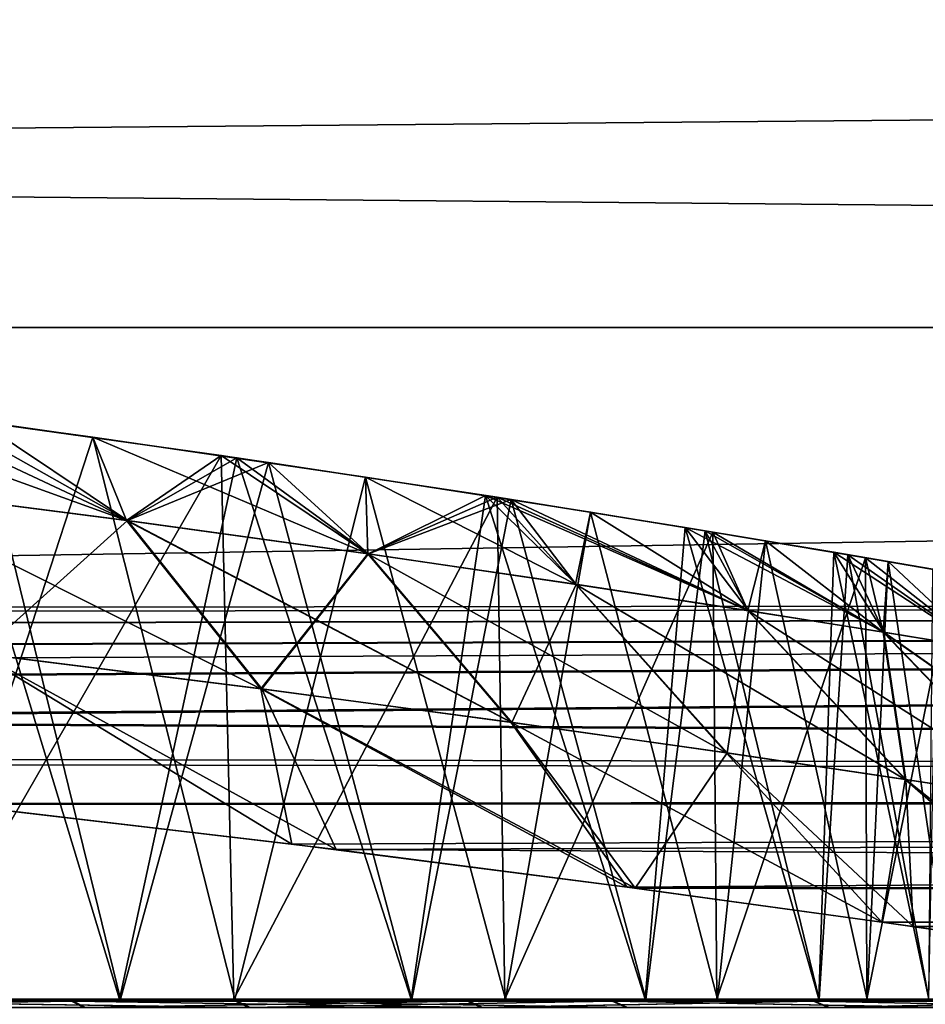
# Model space of a CAD drawing. Extents: x -155 to 14, y -30 to 46.
# Drawn here: x -11 to -10, y -19 to -18 of the extents above; entities that cross this region are included whole.
import ezdxf

# ---------------------------------------------------------------- set-up
doc = ezdxf.new("R2010")
doc.units = 0
doc.header["$MEASUREMENT"] = 0

msp = doc.modelspace()

# ---------------------------------------------------------------- linework, layer by layer
for points in [[(-2, -18.602598, 3.865664), (-23.799999, -18.407375, 4.708348), (-23.799999, -18.602598, 3.865664)], [(-2, -18.602598, 3.865664), (-2, -18.407375, 4.708348), (-23.799999, -18.407375, 4.708348)], [(-2, -18.407375, -4.708348), (-23.799999, -18.602598, -3.865664), (-23.799999, -18.407375, -4.708348)], [(-2, -18.407375, -4.708348), (-2, -18.602598, -3.865664), (-23.799999, -18.602598, -3.865664)], [(-2, -18.602598, 103.865662), (-23.799999, -18.407375, 104.708351), (-23.799999, -18.602598, 103.865662)], [(-2, -18.602598, 103.865662), (-2, -18.407375, 104.708351), (-23.799999, -18.407375, 104.708351)], [(-2, -18.407375, 95.291649), (-23.799999, -18.602598, 96.134338), (-23.799999, -18.407375, 95.291649)], [(-2, -18.407375, 95.291649), (-2, -18.602598, 96.134338), (-23.799999, -18.602598, 96.134338)], [(-12.7, -18.770136, 2.946524), (-2, -18.602598, 3.865664), (-23.799999, -18.602598, 3.865664)], [(-2, -18.602598, -3.865664), (-12.7, -18.770136, -2.946524), (-23.799999, -18.602598, -3.865664)], [(-12.7, -18.770136, 102.946526), (-2, -18.602598, 103.865662), (-23.799999, -18.602598, 103.865662)], [(-2, -18.602598, 96.134338), (-12.7, -18.770136, 97.053474), (-23.799999, -18.602598, 96.134338)], [(-2, -18.759264, 3.014968), (-2, -18.602598, 3.865664), (-12.7, -18.770136, 2.946524)], [(-2, -18.602598, -3.865664), (-2, -18.759264, -3.014968), (-12.7, -18.770136, -2.946524)], [(-2, -18.759264, 103.014969), (-2, -18.602598, 103.865662), (-12.7, -18.770136, 102.946526)], [(-2, -18.602598, 96.134338), (-2, -18.759264, 96.985031), (-12.7, -18.770136, 97.053474)], [(-10.552509, -18.716761, -1.645947), (-10.572392, -18.667391, -1.579805), (-10.759773, -18.64208, -1.804996)], [(-10.713846, -18.695976, -1.839493), (-10.552509, -18.716761, -1.645947), (-10.759773, -18.64208, -1.804996)], [(-10.681024, -19, -1.71646), (-10.759773, -18.64208, -1.804996), (-10.572392, -18.667391, -1.579805)], [(-10.713846, -18.695974, 98.160507), (-10.552509, -18.716761, 98.35405), (-10.693009, -18.650835, 98.269539)], [(-10.552509, -18.716761, 98.35405), (-10.49636, -18.678314, 98.528107), (-10.693009, -18.650835, 98.269539)], [(-10.68172, -19, 98.282722), (-10.693009, -18.650835, 98.269539), (-10.49636, -18.678314, 98.528107)], [(-10.760832, -19, 1.806136), (-10.556678, -19, 1.558419), (-10.661687, -18.655043, 1.693452)], [(-10.760099, -19, 101.805351), (-10.556046, -19, 101.557549), (-10.639866, -18.658012, 101.66684)], [(-10.551846, -18.716848, 1.645071), (-10.713106, -18.696068, 1.838683), (-10.661687, -18.655043, 1.693452)], [(-10.551846, -18.716848, 101.645073), (-10.713106, -18.696068, 101.838684), (-10.639866, -18.658012, 101.66684)], [(-10.551846, -18.716848, 1.645071), (-10.661687, -18.655043, 1.693452), (-10.487137, -18.679665, 1.457987)], [(-10.556678, -19, 1.558419), (-10.487137, -18.679665, 1.457987), (-10.661687, -18.655043, 1.693452)], [(-10.551846, -18.716848, 101.645073), (-10.639866, -18.658012, 101.66684), (-10.468428, -18.682423, 101.429192)], [(-10.556046, -19, 101.557549), (-10.468428, -18.682423, 101.429192), (-10.639866, -18.658012, 101.66684)], [(-10.488298, -19, -1.459752), (-10.681024, -19, -1.71646), (-10.572392, -18.667391, -1.579805)], [(-10.409653, -18.736498, -1.438007), (-10.410864, -18.691046, -1.335048), (-10.572392, -18.667391, -1.579805)], [(-10.552509, -18.716761, -1.645947), (-10.409653, -18.736498, -1.438007), (-10.572392, -18.667391, -1.579805)], [(-10.488298, -19, -1.459752), (-10.572392, -18.667391, -1.579805), (-10.410864, -18.691046, -1.335048)], [(-10.488891, -19, 98.539352), (-10.68172, -19, 98.282722), (-10.49636, -18.678314, 98.528107)], [(-10.556678, -19, 1.558419), (-10.383974, -19, 1.287836), (-10.487137, -18.679665, 1.457987)], [(-10.552509, -18.716761, 98.35405), (-10.409654, -18.736498, 98.561996), (-10.49636, -18.678314, 98.528107)], [(-10.409073, -18.73658, 1.437073), (-10.551846, -18.716848, 1.645071), (-10.487137, -18.679665, 1.457987)], [(-10.409654, -18.736498, 98.561996), (-10.332954, -18.703062, 98.808533), (-10.49636, -18.678314, 98.528107)], [(-10.332954, -18.703062, 98.808533), (-10.488891, -19, 98.539352), (-10.49636, -18.678314, 98.528107)], [(-10.409073, -18.73658, 1.437073), (-10.487137, -18.679665, 1.457987), (-10.339965, -18.701965, 1.205283)], [(-10.383974, -19, 1.287836), (-10.339965, -18.701965, 1.205283), (-10.487137, -18.679665, 1.457987)], [(-10.556046, -19, 101.557549), (-10.383451, -19, 101.286896), (-10.468428, -18.682423, 101.429192)], [(-10.409074, -18.73658, 101.437073), (-10.551846, -18.716848, 101.645073), (-10.468428, -18.682423, 101.429192)], [(-10.409074, -18.73658, 101.437073), (-10.468428, -18.682423, 101.429192), (-10.324587, -18.704376, 101.17469)], [(-10.383451, -19, 101.286896), (-10.324587, -18.704376, 101.17469), (-10.468428, -18.682423, 101.429192)], [(-10.328026, -19, -1.181625), (-10.488298, -19, -1.459752), (-10.410864, -18.691046, -1.335048)], [(-10.286631, -18.754494, -1.217594), (-10.277607, -18.711836, -1.074473), (-10.410864, -18.691046, -1.335048)], [(-10.409653, -18.736498, -1.438007), (-10.286631, -18.754494, -1.217594), (-10.410864, -18.691046, -1.335048)], [(-10.328026, -19, -1.181625), (-10.410864, -18.691046, -1.335048), (-10.277607, -18.711836, -1.074473)], [(-10.713846, -18.695974, 98.160507), (-10.472972, -18.816319, 98.284042), (-10.552509, -18.716761, 98.35405)], [(-10.713846, -18.695974, 98.160507), (-10.640285, -18.795424, 98.08226), (-10.472972, -18.816319, 98.284042)], [(-10.713846, -18.695976, -1.839493), (-10.472972, -18.816319, -1.71596), (-10.552509, -18.716761, -1.645947)], [(-10.713846, -18.695976, -1.839493), (-10.640285, -18.795424, -1.917739), (-10.472972, -18.816319, -1.71596)], [(-10.551846, -18.716848, 1.645071), (-10.639516, -18.795515, 1.916895), (-10.713106, -18.696068, 1.838683)], [(-10.551846, -18.716848, 101.645073), (-10.639517, -18.795515, 101.916893), (-10.713106, -18.696068, 101.838684)], [(-10.328505, -19, 98.817413), (-10.488891, -19, 98.539352), (-10.332954, -18.703062, 98.808533)], [(-10.409654, -18.736498, 98.561996), (-10.286631, -18.754494, 98.78241), (-10.332954, -18.703062, 98.808533)], [(-10.28614, -18.754568, 101.216606), (-10.409074, -18.73658, 101.437073), (-10.324587, -18.704376, 101.17469)], [(-10.286139, -18.754568, 1.216609), (-10.409073, -18.73658, 1.437073), (-10.339965, -18.701965, 1.205283)], [(-10.383974, -19, 1.287836), (-10.245253, -19, 0.998357), (-10.339965, -18.701965, 1.205283)], [(-10.383451, -19, 101.286896), (-10.244848, -19, 100.99736), (-10.324587, -18.704376, 101.17469)], [(-10.184159, -18.770189, 0.985705), (-10.339965, -18.701965, 1.205283), (-10.221708, -18.7209, 0.938376)], [(-10.184159, -18.770189, 0.985705), (-10.286139, -18.754568, 1.216609), (-10.339965, -18.701965, 1.205283)], [(-10.245253, -19, 0.998357), (-10.221708, -18.7209, 0.938376), (-10.339965, -18.701965, 1.205283)], [(-10.184557, -18.770126, 99.013268), (-10.205164, -18.723621, 99.106522), (-10.332954, -18.703062, 98.808533)], [(-10.286631, -18.754494, 98.78241), (-10.184557, -18.770126, 99.013268), (-10.332954, -18.703062, 98.808533)], [(-10.205164, -18.723621, 99.106522), (-10.328505, -19, 98.817413), (-10.332954, -18.703062, 98.808533)], [(-10.184159, -18.770189, 100.985703), (-10.28614, -18.754568, 101.216606), (-10.324587, -18.704376, 101.17469)], [(-10.184159, -18.770189, 100.985703), (-10.324587, -18.704376, 101.17469), (-10.209867, -18.722845, 100.906487)], [(-10.244848, -19, 100.99736), (-10.209867, -18.722845, 100.906487), (-10.324587, -18.704376, 101.17469)], [(-10.202558, -19, -0.88616), (-10.328026, -19, -1.181625), (-10.277607, -18.711836, -1.074473)], [(-10.286631, -18.754494, -1.217594), (-10.184557, -18.770126, -0.986731), (-10.277607, -18.711836, -1.074473)], [(-10.184557, -18.770126, -0.986731), (-10.174106, -18.728777, -0.801458), (-10.277607, -18.711836, -1.074473)], [(-10.202558, -19, -0.88616), (-10.277607, -18.711836, -1.074473), (-10.174106, -18.728777, -0.801458)], [(-10.551846, -18.716848, 101.645073), (-10.472284, -18.816408, 101.71505), (-10.639517, -18.795515, 101.916893)], [(-10.551846, -18.716848, 1.645071), (-10.472283, -18.816408, 1.715047), (-10.639516, -18.795515, 1.916895)], [(-10.552509, -18.716761, -1.645947), (-10.324824, -18.836161, -1.499175), (-10.409653, -18.736498, -1.438007)], [(-10.552509, -18.716761, -1.645947), (-10.472972, -18.816319, -1.71596), (-10.324824, -18.836161, -1.499175)], [(-10.552509, -18.716761, 98.35405), (-10.472972, -18.816319, 98.284042), (-10.409654, -18.736498, 98.561996)], [(-10.409073, -18.73658, 1.437073), (-10.472283, -18.816408, 1.715047), (-10.551846, -18.716848, 1.645071)], [(-10.324224, -18.836243, 101.498199), (-10.472284, -18.816408, 101.71505), (-10.551846, -18.716848, 101.645073)], [(-10.409074, -18.73658, 101.437073), (-10.324224, -18.836243, 101.498199), (-10.551846, -18.716848, 101.645073)], [(-10.245253, -19, 0.998357), (-10.14255, -19, 0.694228), (-10.221708, -18.7209, 0.938376)], [(-10.104008, -18.782911, 0.746439), (-10.221708, -18.7209, 0.938376), (-10.133625, -18.73559, 0.660461)], [(-10.104008, -18.782911, 0.746439), (-10.184159, -18.770189, 0.985705), (-10.221708, -18.7209, 0.938376)], [(-10.14255, -19, 0.694228), (-10.133625, -18.73559, 0.660461), (-10.221708, -18.7209, 0.938376)], [(-10.202916, -19, 99.112831), (-10.328505, -19, 98.817413), (-10.205164, -18.723621, 99.106522)], [(-10.244848, -19, 100.99736), (-10.142269, -19, 100.693192), (-10.209867, -18.722845, 100.906487)], [(-10.104008, -18.782911, 100.746437), (-10.209867, -18.722845, 100.906487), (-10.125296, -18.737005, 100.627182)], [(-10.104008, -18.782911, 100.746437), (-10.184159, -18.770189, 100.985703), (-10.209867, -18.722845, 100.906487)], [(-10.142269, -19, 100.693192), (-10.125296, -18.737005, 100.627182), (-10.209867, -18.722845, 100.906487)], [(-10.104308, -18.782862, 99.252502), (-10.114854, -18.738787, 99.417313), (-10.205164, -18.723621, 99.106522)], [(-10.184557, -18.770126, 99.013268), (-10.104308, -18.782862, 99.252502), (-10.205164, -18.723621, 99.106522)], [(-10.114854, -18.738787, 99.417313), (-10.202916, -19, 99.112831), (-10.205164, -18.723621, 99.106522)], [(-10.113734, -19, -0.577692), (-10.202558, -19, -0.88616), (-10.174106, -18.728777, -0.801458)], [(-10.184557, -18.770126, -0.986731), (-10.104308, -18.782862, -0.747496), (-10.174106, -18.728777, -0.801458)], [(-10.104308, -18.782862, -0.747496), (-10.101346, -18.7411, -0.519118), (-10.174106, -18.728777, -0.801458)], [(-10.113734, -19, -0.577692), (-10.174106, -18.728777, -0.801458), (-10.101346, -18.7411, -0.519118)], [(-10.472972, -18.816319, 98.284042), (-10.324824, -18.836161, 98.500824), (-10.409654, -18.736498, 98.561996)], [(-10.409073, -18.73658, 1.437073), (-10.324224, -18.836243, 1.498201), (-10.472283, -18.816408, 1.715047)], [(-10.409654, -18.736498, 98.561996), (-10.197246, -18.854254, 98.730614), (-10.286631, -18.754494, 98.78241)], [(-10.409654, -18.736498, 98.561996), (-10.324824, -18.836161, 98.500824), (-10.197246, -18.854254, 98.730614)], [(-10.409653, -18.736498, -1.438007), (-10.197246, -18.854254, -1.269387), (-10.286631, -18.754494, -1.217594)], [(-10.409653, -18.736498, -1.438007), (-10.324824, -18.836161, -1.499175), (-10.197246, -18.854254, -1.269387)], [(-10.28614, -18.754568, 101.216606), (-10.324224, -18.836243, 101.498199), (-10.409074, -18.73658, 101.437073)], [(-10.286139, -18.754568, 1.216609), (-10.324224, -18.836243, 1.498201), (-10.409073, -18.73658, 1.437073)], [(-10.113968, -19, 99.421257), (-10.202916, -19, 99.112831), (-10.114854, -18.738787, 99.417313)], [(-10.14255, -19, 0.694228), (-10.077374, -19, 0.379913), (-10.133625, -18.73559, 0.660461)], [(-10.142269, -19, 100.693192), (-10.07722, -19, 100.378853), (-10.125296, -18.737005, 100.627182)], [(-10.046333, -18.792307, 0.50091), (-10.133625, -18.73559, 0.660461), (-10.074902, -18.745663, 0.362425)], [(-10.046333, -18.792307, 0.50091), (-10.104008, -18.782911, 0.746439), (-10.133625, -18.73559, 0.660461)], [(-10.133625, -18.73559, 0.660461), (-10.077374, -19, 0.379913), (-10.074902, -18.745663, 0.362425)], [(-10.046333, -18.792307, 100.500908), (-10.104008, -18.782911, 100.746437), (-10.125296, -18.737005, 100.627182)], [(-10.046333, -18.792307, 100.500908), (-10.125296, -18.737005, 100.627182), (-10.072547, -18.746071, 100.344925)], [(-10.07722, -19, 100.378853), (-10.072547, -18.746071, 100.344925), (-10.125296, -18.737005, 100.627182)], [(-10.046535, -18.792273, 99.498009), (-10.063165, -18.747702, 99.736176), (-10.114854, -18.738787, 99.417313)], [(-10.104308, -18.782862, 99.252502), (-10.046535, -18.792273, 99.498009), (-10.114854, -18.738787, 99.417313)], [(-10.063165, -18.747702, 99.736176), (-10.113968, -19, 99.421257), (-10.114854, -18.738787, 99.417313)], [(-10.06286, -19, -0.260747), (-10.113734, -19, -0.577692), (-10.101346, -18.7411, -0.519118)], [(-10.104308, -18.782862, -0.747496), (-10.046535, -18.792273, -0.50199), (-10.101346, -18.7411, -0.519118)], [(-10.046535, -18.792273, -0.50199), (-10.060083, -18.748238, -0.230939), (-10.101346, -18.7411, -0.519118)], [(-10.06286, -19, -0.260747), (-10.101346, -18.7411, -0.519118), (-10.060083, -18.748238, -0.230939)], [(-10.062965, -19, 99.738182), (-10.113968, -19, 99.421257), (-10.063165, -18.747702, 99.736176)], [(-10.286139, -18.754568, 1.216609), (-10.196736, -18.854328, 1.26836), (-10.324224, -18.836243, 1.498201)], [(-10.28614, -18.754568, 101.216606), (-10.196737, -18.854326, 101.268364), (-10.324224, -18.836243, 101.498199)], [(-10.286631, -18.754494, -1.217594), (-10.091392, -18.869968, -1.028703), (-10.184557, -18.770126, -0.986731)], [(-10.286631, -18.754494, -1.217594), (-10.197246, -18.854254, -1.269387), (-10.091392, -18.869968, -1.028703)], [(-10.286631, -18.754494, 98.78241), (-10.091392, -18.869968, 98.971298), (-10.184557, -18.770126, 99.013268)], [(-10.286631, -18.754494, 98.78241), (-10.197246, -18.854254, 98.730614), (-10.091392, -18.869968, 98.971298)], [(-10.184159, -18.770189, 100.985703), (-10.196737, -18.854326, 101.268364), (-10.28614, -18.754568, 101.216606)], [(-10.184159, -18.770189, 0.985705), (-10.196736, -18.854328, 1.26836), (-10.286139, -18.754568, 1.216609)], [(-2, -18.759264, 3.014968), (-12.7, -18.770136, 2.946524), (-12.391979, -18.772745, 2.929853)], [(-2, -18.759264, -3.014968), (-12.397395, -18.772654, -2.930436), (-12.7, -18.770136, -2.946524)], [(-2, -18.759264, 103.014969), (-12.7, -18.770136, 102.946526), (-12.391979, -18.772745, 102.929855)], [(-2, -18.759264, 96.985031), (-12.397395, -18.772654, 97.069565), (-12.7, -18.770136, 97.053474)], [(-2, -18.759264, -3.014968), (-12.097348, -18.780121, -2.8822), (-12.397395, -18.772654, -2.930436)], [(-2, -18.759264, 96.985031), (-12.097348, -18.780121, 97.117798), (-12.397395, -18.772654, 97.069565)], [(-2, -18.759264, 3.014968), (-12.391979, -18.772745, 2.929853), (-12.086351, -18.780489, 2.879804)], [(-2, -18.759264, 103.014969), (-12.391979, -18.772745, 102.929855), (-12.086351, -18.780489, 102.879807)], [(-2, -18.759264, -3.014968), (-11.773136, -18.793745, -2.791982), (-12.097348, -18.780121, -2.8822)], [(-2, -18.759264, 96.985031), (-11.773136, -18.793745, 97.208015), (-12.097348, -18.780121, 97.117798)], [(-2, -18.759264, 3.014968), (-12.086351, -18.780489, 2.879804), (-11.763668, -18.79423, 2.788715)], [(-2, -18.759264, 103.014969), (-12.086351, -18.780489, 102.879807), (-11.763668, -18.79423, 102.788712)], [(-2, -18.759264, -3.014968), (-11.614928, -18.802486, -2.73249), (-11.773136, -18.793745, -2.791982)], [(-2, -18.759264, 96.985031), (-11.614928, -18.802486, 97.267509), (-11.773136, -18.793745, 97.208015)], [(-2, -18.759264, 3.014968), (-11.763668, -18.79423, 2.788715), (-11.451548, -18.812948, 2.65951)], [(-2, -18.759264, 103.014969), (-11.763668, -18.79423, 102.788712), (-11.451548, -18.812948, 102.659508)], [(-2, -18.759264, -3.014968), (-11.460361, -18.812347, -2.663761), (-11.614928, -18.802486, -2.73249)], [(-2, -18.759264, 96.985031), (-11.460361, -18.812347, 97.336243), (-11.614928, -18.802486, 97.267509)], [(-2, -18.759264, -3.014968), (-11.164364, -18.834873, -2.499515), (-11.460361, -18.812347, -2.663761)], [(-2, -18.759264, 96.985031), (-11.164364, -18.834873, 97.500488), (-11.460361, -18.812347, 97.336243)], [(-11.156404, -18.835545, 2.494449), (-2, -18.759264, 3.014968), (-11.451548, -18.812948, 2.65951)], [(-11.156404, -18.835545, 102.494446), (-2, -18.759264, 103.014969), (-11.451548, -18.812948, 102.659508)], [(-2, -18.759264, -3.014968), (-2, -18.877048, -2.158024), (-11.164364, -18.834873, -2.499515)], [(-2, -18.759264, 96.985031), (-2, -18.877048, 97.84198), (-11.164364, -18.834873, 97.500488)], [(-2, -18.877048, 2.158024), (-2, -18.759264, 3.014968), (-11.156404, -18.835545, 2.494449)], [(-2, -18.877048, 102.15802), (-2, -18.759264, 103.014969), (-11.156404, -18.835545, 102.494446)], [(-10.184159, -18.770189, 100.985703), (-10.09098, -18.870031, 101.027634), (-10.196737, -18.854326, 101.268364)], [(-10.184159, -18.770189, 0.985705), (-10.09098, -18.870031, 1.027634), (-10.196736, -18.854328, 1.26836)], [(-10.184557, -18.770126, -0.986731), (-10.091392, -18.869968, -1.028703), (-10.104308, -18.782862, -0.747496)], [(-10.184557, -18.770126, 99.013268), (-10.008171, -18.882772, 99.220711), (-10.104308, -18.782862, 99.252502)], [(-10.184557, -18.770126, 99.013268), (-10.091392, -18.869968, 98.971298), (-10.008171, -18.882772, 99.220711)], [(-10.104008, -18.782911, 0.746439), (-10.09098, -18.870031, 1.027634), (-10.184159, -18.770189, 0.985705)], [(-10.104008, -18.782911, 100.746437), (-10.09098, -18.870031, 101.027634), (-10.184159, -18.770189, 100.985703)], [(-10.104308, -18.782862, -0.747496), (-9.948257, -18.892233, -0.523344), (-10.046535, -18.792273, -0.50199)], [(-10.104308, -18.782862, -0.747496), (-10.008171, -18.882772, -0.779292), (-9.948257, -18.892233, -0.523344)], [(-10.091392, -18.869968, -1.028703), (-10.008171, -18.882772, -0.779292), (-10.104308, -18.782862, -0.747496)], [(-10.104308, -18.782862, 99.252502), (-10.008171, -18.882772, 99.220711), (-10.046535, -18.792273, 99.498009)], [(-10.104008, -18.782911, 0.746439), (-10.007858, -18.882822, 0.77819), (-10.09098, -18.870031, 1.027634)], [(-9.948048, -18.892267, 0.522217), (-10.007858, -18.882822, 0.77819), (-10.104008, -18.782911, 0.746439)], [(-10.046333, -18.792307, 0.50091), (-9.948048, -18.892267, 0.522217), (-10.104008, -18.782911, 0.746439)], [(-10.104008, -18.782911, 100.746437), (-10.007859, -18.88282, 100.778191), (-10.09098, -18.870031, 101.027634)], [(-10.046333, -18.792307, 100.500908), (-10.007859, -18.88282, 100.778191), (-10.104008, -18.782911, 100.746437)], [(-10.640285, -18.795424, -1.917739), (-10.660294, -18.884199, -2.094528), (-10.454658, -18.908268, -1.864773)], [(-10.640285, -18.795424, 98.08226), (-10.660294, -18.884199, 97.905472), (-10.454658, -18.908268, 98.135223)], [(-10.639516, -18.795515, 1.916895), (-10.428264, -18.911524, 1.831473), (-10.653926, -18.884911, 2.088107)], [(-10.639517, -18.795515, 101.916893), (-10.428264, -18.911524, 101.831474), (-10.653926, -18.884911, 102.088104)], [(-10.640285, -18.795424, -1.917739), (-10.454658, -18.908268, -1.864773), (-10.472972, -18.816319, -1.71596)], [(-10.640285, -18.795424, 98.08226), (-10.454658, -18.908268, 98.135223), (-10.472972, -18.816319, 98.284042)], [(-10.472284, -18.816408, 101.71505), (-10.428264, -18.911524, 101.831474), (-10.639517, -18.795515, 101.916893)], [(-10.472283, -18.816408, 1.715047), (-10.428264, -18.911524, 1.831473), (-10.639516, -18.795515, 1.916895)], [(-10.472972, -18.816319, -1.71596), (-10.454658, -18.908268, -1.864773), (-10.255949, -18.933689, -1.586008)], [(-10.472972, -18.816319, -1.71596), (-10.255949, -18.933689, -1.586008), (-10.324824, -18.836161, -1.499175)], [(-10.472972, -18.816319, 98.284042), (-10.454658, -18.908268, 98.135223), (-10.255949, -18.933689, 98.413994)], [(-10.472972, -18.816319, 98.284042), (-10.255949, -18.933689, 98.413994), (-10.324824, -18.836161, 98.500824)], [(-10.472284, -18.816408, 101.71505), (-10.251186, -18.934324, 101.578407), (-10.428264, -18.911524, 101.831474)], [(-10.324224, -18.836243, 101.498199), (-10.251186, -18.934324, 101.578407), (-10.472284, -18.816408, 101.71505)], [(-10.472283, -18.816408, 1.715047), (-10.251186, -18.934324, 1.578406), (-10.428264, -18.911524, 1.831473)], [(-10.324224, -18.836243, 1.498201), (-10.251186, -18.934324, 1.578406), (-10.472283, -18.816408, 1.715047)], [(-2, -18.877048, -2.158024), (-10.91439, -18.857611, -2.321742), (-11.164364, -18.834873, -2.499515)], [(-2, -18.877048, 97.84198), (-10.91439, -18.857611, 97.678261), (-11.164364, -18.834873, 97.500488)], [(-2, -18.877048, 2.158024), (-11.156404, -18.835545, 2.494449), (-10.881247, -18.860882, 2.29503)], [(-2, -18.877048, 102.15802), (-11.156404, -18.835545, 102.494446), (-10.881247, -18.860882, 102.295029)], [(-10.324824, -18.836161, -1.499175), (-10.255949, -18.933689, -1.586008), (-10.105141, -18.954395, -1.315649)], [(-10.324824, -18.836161, -1.499175), (-10.105141, -18.954395, -1.315649), (-10.197246, -18.854254, -1.269387)], [(-10.324824, -18.836161, 98.500824), (-10.255949, -18.933689, 98.413994), (-10.105141, -18.954395, 98.684349)], [(-10.324824, -18.836161, 98.500824), (-10.105141, -18.954395, 98.684349), (-10.197246, -18.854254, 98.730614)], [(-10.196736, -18.854328, 1.26836), (-10.251186, -18.934324, 1.578406), (-10.324224, -18.836243, 1.498201)], [(-10.196737, -18.854326, 101.268364), (-10.251186, -18.934324, 101.578407), (-10.324224, -18.836243, 101.498199)], [(-10.196737, -18.854326, 101.268364), (-10.086619, -18.957022, 101.277245), (-10.251186, -18.934324, 101.578407)], [(-10.196736, -18.854328, 1.26836), (-10.086619, -18.957022, 1.277243), (-10.251186, -18.934324, 1.578406)], [(-10.197246, -18.854254, -1.269387), (-10.105141, -18.954395, -1.315649), (-10.091392, -18.869968, -1.028703)], [(-10.197246, -18.854254, 98.730614), (-10.105141, -18.954395, 98.684349), (-10.091392, -18.869968, 98.971298)], [(-10.09098, -18.870031, 101.027634), (-10.086619, -18.957022, 101.277245), (-10.196737, -18.854326, 101.268364)], [(-10.09098, -18.870031, 1.027634), (-10.086619, -18.957022, 1.277243), (-10.196736, -18.854328, 1.26836)], [(-2, -18.877048, -2.158024), (-10.660294, -18.884199, -2.094528), (-10.91439, -18.857611, -2.321742)], [(-2, -18.877048, 97.84198), (-10.660294, -18.884199, 97.905472), (-10.91439, -18.857611, 97.678261)], [(-2, -18.877048, 2.158024), (-10.881247, -18.860882, 2.29503), (-10.653926, -18.884911, 2.088107)], [(-2, -18.877048, 102.15802), (-10.881247, -18.860882, 102.295029), (-10.653926, -18.884911, 102.088104)], [(-10.091392, -18.869968, -1.028703), (-10.105141, -18.954395, -1.315649), (-9.971793, -18.973715, -0.999079)], [(-10.091392, -18.869968, 98.971298), (-10.105141, -18.954395, 98.684349), (-9.971793, -18.973715, 99.000923)], [(-10.091392, -18.869968, -1.028703), (-9.971793, -18.973715, -0.999079), (-10.008171, -18.882772, -0.779292)], [(-10.091392, -18.869968, 98.971298), (-9.971793, -18.973715, 99.000923), (-10.008171, -18.882772, 99.220711)], [(-10.09098, -18.870031, 1.027634), (-9.957789, -18.975798, 0.958683), (-10.086619, -18.957022, 1.277243)], [(-10.007858, -18.882822, 0.77819), (-9.957789, -18.975798, 0.958683), (-10.09098, -18.870031, 1.027634)], [(-10.09098, -18.870031, 101.027634), (-9.957789, -18.975798, 100.958679), (-10.086619, -18.957022, 101.277245)], [(-10.007859, -18.88282, 100.778191), (-9.957789, -18.975798, 100.958679), (-10.09098, -18.870031, 101.027634)], [(-2, -18.877048, -2.158024), (-10.454658, -18.908268, -1.864773), (-10.660294, -18.884199, -2.094528)], [(-2, -18.877048, 97.84198), (-10.454658, -18.908268, 98.135223), (-10.660294, -18.884199, 97.905472)], [(-2, -18.877048, 2.158024), (-10.653926, -18.884911, 2.088107), (-10.428264, -18.911524, 1.831473)], [(-2, -18.877048, 102.15802), (-10.653926, -18.884911, 102.088104), (-10.428264, -18.911524, 101.831474)], [(-2, -18.877048, -2.158024), (-10.255949, -18.933689, -1.586008), (-10.454658, -18.908268, -1.864773)], [(-2, -18.877048, 97.84198), (-10.255949, -18.933689, 98.413994), (-10.454658, -18.908268, 98.135223)], [(-2, -18.955708, 1.296606), (-2, -18.877048, 2.158024), (-10.428264, -18.911524, 1.831473)], [(-2, -18.955708, 101.296608), (-2, -18.877048, 102.15802), (-10.428264, -18.911524, 101.831474)], [(-2, -18.877048, -2.158024), (-2, -18.955708, -1.296606), (-10.255949, -18.933689, -1.586008)], [(-2, -18.877048, 97.84198), (-2, -18.955708, 98.703392), (-10.255949, -18.933689, 98.413994)], [(-2, -18.955708, 1.296606), (-10.428264, -18.911524, 1.831473), (-10.251186, -18.934324, 1.578406)], [(-2, -18.955708, 101.296608), (-10.428264, -18.911524, 101.831474), (-10.251186, -18.934324, 101.578407)], [(-2, -18.955708, -1.296606), (-10.105141, -18.954395, -1.315649), (-10.255949, -18.933689, -1.586008)], [(-2, -18.955708, 98.703392), (-10.105141, -18.954395, 98.684349), (-10.255949, -18.933689, 98.413994)], [(-2, -18.955708, 1.296606), (-10.251186, -18.934324, 1.578406), (-10.086619, -18.957022, 1.277243)], [(-2, -18.955708, 101.296608), (-10.251186, -18.934324, 101.578407), (-10.086619, -18.957022, 101.277245)], [(-2, -18.955708, -1.296606), (-9.971793, -18.973715, -0.999079), (-10.105141, -18.954395, -1.315649)], [(-2, -18.955708, 98.703392), (-9.971793, -18.973715, 99.000923), (-10.105141, -18.954395, 98.684349)], [(-2, -18.955708, 1.296606), (-10.086619, -18.957022, 1.277243), (-9.957789, -18.975798, 0.958683)], [(-2, -18.955708, 101.296608), (-10.086619, -18.957022, 101.277245), (-9.957789, -18.975798, 100.958679)], [(-10.993439, -19, 2.02735), (-10.592727, -19, 2.204972), (-10.760832, -19, 1.806136)], [(-10.993439, -19, 2.02735), (-10.852856, -19, 2.427047), (-10.592727, -19, 2.204972)], [(-10.992617, -19, 102.026657), (-10.591833, -19, 102.204117), (-10.760099, -19, 101.805351)], [(-10.992617, -19, 102.026657), (-10.851871, -19, 102.4263), (-10.591833, -19, 102.204117)], [(-10.904163, -19, 98.051292), (-10.68172, -19, 98.282722), (-10.495883, -19, 97.89183)], [(-10.745782, -19, 97.658302), (-10.904163, -19, 98.051292), (-10.495883, -19, 97.89183)], [(-10.903374, -19, -1.947982), (-10.681024, -19, -1.71646), (-10.495028, -19, -2.107273)], [(-10.744833, -19, -2.340902), (-10.903374, -19, -1.947982), (-10.495028, -19, -2.107273)], [(-10.58504, -19.001253, 2.213015), (-10.852856, -19, 2.427047), (-10.846117, -19.001253, 2.4359)], [(-10.58504, -19.001253, 2.213015), (-10.592727, -19, 2.204972), (-10.852856, -19, 2.427047)], [(-10.584143, -19.001253, 102.212158), (-10.851871, -19, 102.4263), (-10.84513, -19.001253, 102.43515)], [(-10.584143, -19.001253, 102.212158), (-10.591833, -19, 102.204117), (-10.851871, -19, 102.4263)], [(-10.58504, -19.001253, 2.213015), (-10.846117, -19.001253, 2.4359), (-10.839717, -19.004951, 2.44431)], [(-10.584143, -19.001253, 102.212158), (-10.84513, -19.001253, 102.43515), (-10.838726, -19.004951, 102.443558)], [(-10.58504, -19.001253, 2.213015), (-10.839717, -19.004951, 2.44431), (-10.577738, -19.004951, 2.220655)], [(-10.584143, -19.001253, 102.212158), (-10.838726, -19.004951, 102.443558), (-10.576838, -19.004951, 102.219795)], [(-10.760832, -19, 1.806136), (-10.592727, -19, 2.204972), (-10.359098, -19, 1.955167)], [(-10.556678, -19, 1.558419), (-10.760832, -19, 1.806136), (-10.359098, -19, 1.955167)], [(-10.760099, -19, 101.805351), (-10.591833, -19, 102.204117), (-10.358306, -19, 101.954216)], [(-10.556046, -19, 101.557549), (-10.760099, -19, 101.805351), (-10.358306, -19, 101.954216)], [(-10.487843, -19.001253, 97.88414), (-10.745782, -19, 97.658302), (-10.495883, -19, 97.89183)], [(-10.738653, -19.001253, 97.649765), (-10.745782, -19, 97.658302), (-10.487843, -19.001253, 97.88414)], [(-10.7377, -19.001253, -2.349441), (-10.744833, -19, -2.340902), (-10.495028, -19, -2.107273)], [(-10.738653, -19.001253, 97.649765), (-10.487843, -19.001253, 97.88414), (-10.480206, -19.004951, 97.876839)], [(-10.738653, -19.001253, 97.649765), (-10.480206, -19.004951, 97.876839), (-10.731881, -19.004951, 97.641647)], [(-10.7377, -19.001253, -2.349441), (-10.495028, -19, -2.107273), (-10.486985, -19.001253, -2.11496)], [(-10.7377, -19.001253, -2.349441), (-10.486985, -19.001253, -2.11496), (-10.479344, -19.004951, -2.122262)], [(-10.7377, -19.001253, -2.349441), (-10.479344, -19.004951, -2.122262), (-10.730926, -19.004951, -2.357552)], [(-10.68172, -19, 98.282722), (-10.488891, -19, 98.539352), (-10.273702, -19, 98.151871)], [(-10.495883, -19, 97.89183), (-10.68172, -19, 98.282722), (-10.273702, -19, 98.151871)], [(-10.681024, -19, -1.71646), (-10.488298, -19, -1.459752), (-10.272953, -19, -1.847145)], [(-10.495028, -19, -2.107273), (-10.681024, -19, -1.71646), (-10.272953, -19, -1.847145)], [(-10.350559, -19.001253, 1.9623), (-10.359098, -19, 1.955167), (-10.592727, -19, 2.204972)], [(-10.350559, -19.001253, 1.9623), (-10.592727, -19, 2.204972), (-10.58504, -19.001253, 2.213015)], [(-10.584143, -19.001253, 102.212158), (-10.358306, -19, 101.954216), (-10.591833, -19, 102.204117)], [(-10.350559, -19.001253, 1.9623), (-10.58504, -19.001253, 2.213015), (-10.577738, -19.004951, 2.220655)], [(-10.349764, -19.001253, 101.961349), (-10.358306, -19, 101.954216), (-10.584143, -19.001253, 102.212158)], [(-10.34165, -19.004951, 101.968117), (-10.584143, -19.001253, 102.212158), (-10.576838, -19.004951, 102.219795)], [(-10.349764, -19.001253, 101.961349), (-10.584143, -19.001253, 102.212158), (-10.34165, -19.004951, 101.968117)], [(-10.350559, -19.001253, 1.9623), (-10.577738, -19.004951, 2.220655), (-10.342448, -19.004951, 1.969074)], [(-10.556678, -19, 1.558419), (-10.359098, -19, 1.955167), (-10.154908, -19, 1.680776)], [(-10.383974, -19, 1.287836), (-10.556678, -19, 1.558419), (-10.154908, -19, 1.680776)], [(-10.556046, -19, 101.557549), (-10.358306, -19, 101.954216), (-10.154227, -19, 101.679741)], [(-10.383451, -19, 101.286896), (-10.556046, -19, 101.557549), (-10.154227, -19, 101.679741)], [(-10.487843, -19.001253, 97.88414), (-10.495883, -19, 97.89183), (-10.273702, -19, 98.151871)], [(-10.486985, -19.001253, -2.11496), (-10.495028, -19, -2.107273), (-10.272953, -19, -1.847145)], [(-10.488891, -19, 98.539352), (-10.328505, -19, 98.817413), (-10.082033, -19, 98.43515)], [(-10.273702, -19, 98.151871), (-10.488891, -19, 98.539352), (-10.082033, -19, 98.43515)], [(-10.488298, -19, -1.459752), (-10.328026, -19, -1.181625), (-10.081399, -19, -1.563787)], [(-10.272953, -19, -1.847145), (-10.488298, -19, -1.459752), (-10.081399, -19, -1.563787)], [(-10.487843, -19.001253, 97.88414), (-10.273702, -19, 98.151871), (-10.264852, -19.001253, 98.145126)], [(-10.487843, -19.001253, 97.88414), (-10.264852, -19.001253, 98.145126), (-10.480206, -19.004951, 97.876839)], [(-10.486985, -19.001253, -2.11496), (-10.272953, -19, -1.847145), (-10.264099, -19.001253, -1.853883)], [(-10.486985, -19.001253, -2.11496), (-10.264099, -19.001253, -1.853883), (-10.25569, -19.004951, -1.860283)], [(-10.486985, -19.001253, -2.11496), (-10.25569, -19.004951, -1.860283), (-10.479344, -19.004951, -2.122262)], [(-10.480206, -19.004951, 97.876839), (-10.264852, -19.001253, 98.145126), (-10.256444, -19.004951, 98.138725)], [(-10.383974, -19, 1.287836), (-10.154908, -19, 1.680776), (-9.982724, -19, 1.385248)], [(-10.245253, -19, 0.998357), (-10.383974, -19, 1.287836), (-9.982724, -19, 1.385248)], [(-10.383451, -19, 101.286896), (-10.154227, -19, 101.679741), (-9.982162, -19, 101.384148)], [(-10.244848, -19, 100.99736), (-10.383451, -19, 101.286896), (-9.982162, -19, 101.384148)], [(-10.145624, -19.001253, 1.686907), (-10.359098, -19, 1.955167), (-10.350559, -19.001253, 1.9623)], [(-10.145624, -19.001253, 1.686907), (-10.154908, -19, 1.680776), (-10.359098, -19, 1.955167)], [(-10.349764, -19.001253, 101.961349), (-10.154227, -19, 101.679741), (-10.358306, -19, 101.954216)], [(-10.145624, -19.001253, 1.686907), (-10.350559, -19.001253, 1.9623), (-10.342448, -19.004951, 1.969074)], [(-10.14494, -19.001253, 101.685875), (-10.154227, -19, 101.679741), (-10.349764, -19.001253, 101.961349)], [(-10.14494, -19.001253, 101.685875), (-10.349764, -19.001253, 101.961349), (-10.34165, -19.004951, 101.968117)], [(-10.145624, -19.001253, 1.686907), (-10.342448, -19.004951, 1.969074), (-10.136806, -19.004951, 1.692731)], [(-10.14494, -19.001253, 101.685875), (-10.34165, -19.004951, 101.968117), (-10.13612, -19.004951, 101.691689)], [(-10.328505, -19, 98.817413), (-10.202916, -19, 99.112831), (-9.923287, -19, 98.738113)], [(-10.082033, -19, 98.43515), (-10.328505, -19, 98.817413), (-9.923287, -19, 98.738113)], [(-10.328026, -19, -1.181625), (-10.202558, -19, -0.88616), (-9.922776, -19, -1.260764)], [(-10.081399, -19, -1.563787), (-10.328026, -19, -1.181625), (-9.922776, -19, -1.260764)], [(-10.072483, -19.001253, 98.429443), (-10.273702, -19, 98.151871), (-10.082033, -19, 98.43515)], [(-10.264852, -19.001253, 98.145126), (-10.273702, -19, 98.151871), (-10.072483, -19.001253, 98.429443)], [(-10.264099, -19.001253, -1.853883), (-10.272953, -19, -1.847145), (-10.081399, -19, -1.563787)], [(-10.264852, -19.001253, 98.145126), (-10.063413, -19.004951, 98.424019), (-10.256444, -19.004951, 98.138725)], [(-10.264852, -19.001253, 98.145126), (-10.072483, -19.001253, 98.429443), (-10.063413, -19.004951, 98.424019)], [(-10.264099, -19.001253, -1.853883), (-10.081399, -19, -1.563787), (-10.071847, -19.001253, -1.569492)], [(-10.264099, -19.001253, -1.853883), (-10.062774, -19.004951, -1.57491), (-10.25569, -19.004951, -1.860283)], [(-10.264099, -19.001253, -1.853883), (-10.071847, -19.001253, -1.569492), (-10.062774, -19.004951, -1.57491)], [(-10.245253, -19, 0.998357), (-9.982724, -19, 1.385248), (-9.844711, -19, 1.072299)], [(-10.14255, -19, 0.694228), (-10.245253, -19, 0.998357), (-9.844711, -19, 1.072299)], [(-10.244848, -19, 100.99736), (-9.982162, -19, 101.384148), (-9.844276, -19, 101.071144)], [(-10.142269, -19, 100.693192), (-10.244848, -19, 100.99736), (-9.844276, -19, 101.071144)], [(-10.202916, -19, 99.112831), (-10.113968, -19, 99.421257), (-9.799459, -19, 99.056938)], [(-9.923287, -19, 98.738113), (-10.202916, -19, 99.112831), (-9.799459, -19, 99.056938)], [(-10.202558, -19, -0.88616), (-10.113734, -19, -0.577692), (-9.799078, -19, -0.941886)], [(-9.922776, -19, -1.260764), (-10.202558, -19, -0.88616), (-9.799078, -19, -0.941886)], [(-9.972812, -19.001253, 1.390301), (-10.154908, -19, 1.680776), (-10.145624, -19.001253, 1.686907)], [(-9.972812, -19.001253, 1.390301), (-9.982724, -19, 1.385248), (-10.154908, -19, 1.680776)], [(-9.972248, -19.001253, 101.389198), (-10.154227, -19, 101.679741), (-10.14494, -19.001253, 101.685875)], [(-9.972248, -19.001253, 101.389198), (-9.982162, -19, 101.384148), (-10.154227, -19, 101.679741)], [(-9.963396, -19.004951, 1.395101), (-10.145624, -19.001253, 1.686907), (-10.136806, -19.004951, 1.692731)], [(-9.972812, -19.001253, 1.390301), (-10.145624, -19.001253, 1.686907), (-9.963396, -19.004951, 1.395101)], [(-9.972248, -19.001253, 101.389198), (-10.14494, -19.001253, 101.685875), (-10.13612, -19.004951, 101.691689)], [(-10.14255, -19, 0.694228), (-9.844711, -19, 1.072299), (-9.742605, -19, 0.745866)], [(-10.077374, -19, 0.379913), (-10.14255, -19, 0.694228), (-9.742605, -19, 0.745866)], [(-10.142269, -19, 100.693192), (-9.844276, -19, 101.071144), (-9.742303, -19, 100.744667)], [(-10.07722, -19, 100.378853), (-10.142269, -19, 100.693192), (-9.742303, -19, 100.744667)], [(-9.972248, -19.001253, 101.389198), (-10.13612, -19.004951, 101.691689), (-9.962831, -19.004951, 101.39399)], [(-10.113968, -19, 99.421257), (-10.062965, -19, 99.738182), (-9.712109, -19, 99.387627)], [(-9.799459, -19, 99.056938), (-10.113968, -19, 99.421257), (-9.712109, -19, 99.387627)], [(-10.113734, -19, -0.577692), (-10.06286, -19, -0.260747), (-9.711861, -19, -0.611164)], [(-9.799078, -19, -0.941886), (-10.113734, -19, -0.577692), (-9.711861, -19, -0.611164)], [(-10.072483, -19.001253, 98.429443), (-10.082033, -19, 98.43515), (-9.923287, -19, 98.738113)], [(-10.071847, -19.001253, -1.569492), (-10.081399, -19, -1.563787), (-9.922776, -19, -1.260764)]]:
    msp.add_3dface(points)

doc.saveas('drawing.dxf')
